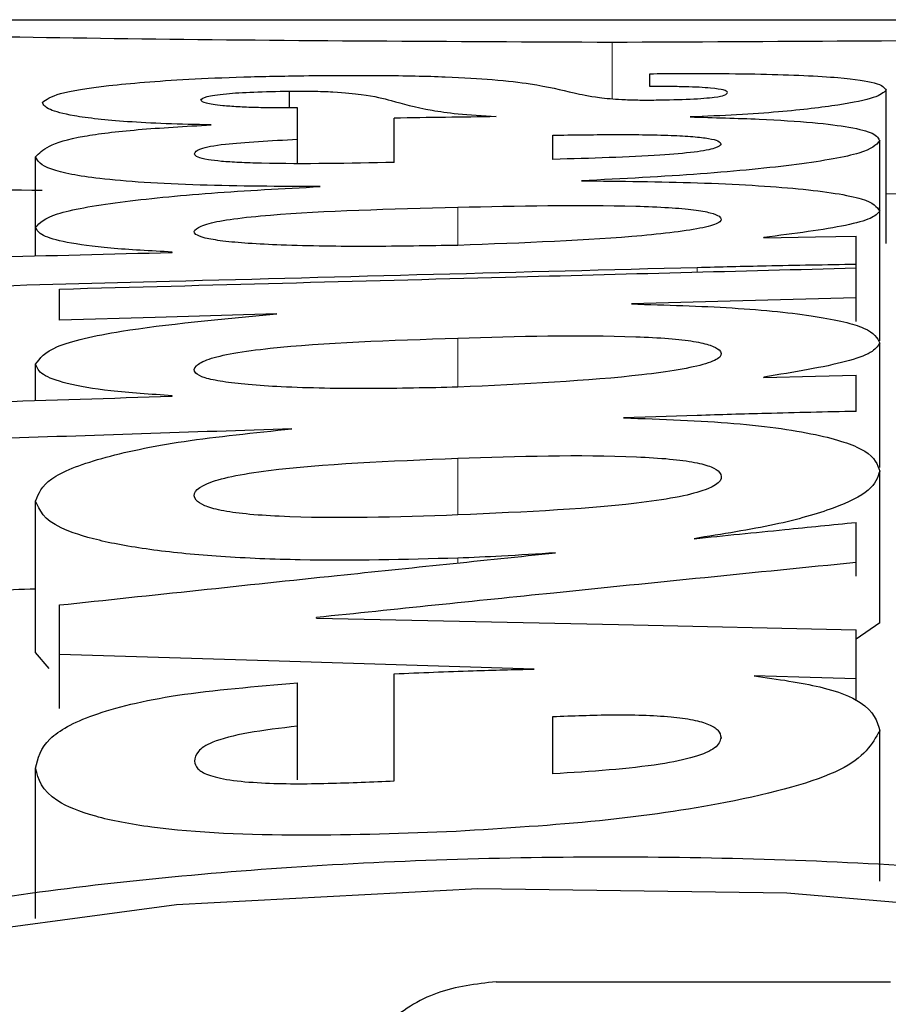
# Model space of a CAD drawing. Units: millimetres. Extents: x 716467 to 768467, y 523648 to 553348.
# Drawn here: x 765893 to 765912, y 538810 to 538832 of the extents above; entities that cross this region are included whole.
import ezdxf

# ---------------------------------------------------------------- set-up
doc = ezdxf.new("R2010")
doc.units = ezdxf.units.MM
doc.linetypes.add('SLD-Phantom', pattern=[12.7, 6.35, -1.27, 1.27, -1.27, 1.27, -1.27])
doc.linetypes.add('SLD-Solid', pattern=[0])
doc.layers.get('0').update_dxf_attribs({"lineweight": 15})

msp = doc.modelspace()

# ---------------------------------------------------------------- linework, layer by layer
at = {"color": 7, "linetype": 'SLD-Solid', "lineweight": 25}
for p, q in [((765879.185, 538831.664), (765933.04, 538831.664)), ((765906.936, 538830.2), (765906.936, 538830.482)), ((765899.05, 538829.733), (765899.05, 538830.101)), ((765912.115, 538826.763), (765912.115, 538830.12)), ((765899.226, 538829.366), (765899.226, 538829.733)), ((765899.224, 538829.047), (765899.224, 538829.366)), ((765899.224, 538829.366), (765899.226, 538829.366)), ((765899.226, 538828.526), (765899.226, 538829.366)), ((765901.34, 538828.539), (765901.34, 538829.508)), ((765899.224, 538828.526), (765899.224, 538829.047)), ((765904.817, 538828.606), (765904.817, 538829.135)), ((765911.974, 538827.476), (765911.974, 538829.006)), ((765893.488, 538827.119), (765893.488, 538828.66)), ((765911.974, 538824.63), (765911.974, 538827.473)), ((765893.488, 538826.492), (765893.488, 538827.115)), ((765909.435, 538826.887), (765909.435, 538826.895)), ((765911.454, 538826.306), (765911.454, 538826.927)), ((765896.477, 538826.568), (765896.477, 538826.576)), ((765911.454, 538825.574), (765911.454, 538826.306)), ((765911.454, 538825.574), (765911.454, 538826.229)), ((765894.011, 538825.085), (765894.011, 538825.766)), ((765911.454, 538825.056), (765911.454, 538825.574)), ((765911.974, 538821.858), (765911.974, 538824.582)), ((765893.488, 538823.324), (765893.488, 538824.119)), ((765909.435, 538823.827), (765909.435, 538823.838)), ((765911.454, 538823.088), (765911.454, 538823.878)), ((765896.477, 538823.42), (765896.477, 538823.431)), ((765911.974, 538818.459), (765911.974, 538821.778)), ((765893.488, 538817.807), (765893.488, 538821.122)), ((765911.454, 538819.778), (765911.454, 538820.656)), ((765911.454, 538819.481), (765911.454, 538819.778)), ((765894.011, 538817.76), (765894.011, 538818.848)), ((765899.636, 538818.56), (765899.636, 538818.573)), ((765911.974, 538818.459), (765911.454, 538818.098)), ((765911.454, 538817.228), (765911.454, 538818.303)), ((765893.781, 538817.456), (765893.488, 538817.807)), ((765894.011, 538816.583), (765894.011, 538817.76)), ((765901.34, 538814.994), (765901.34, 538817.34)), ((765899.224, 538816.193), (765899.224, 538817.14)), ((765911.454, 538816.749), (765911.454, 538817.228)), ((765904.817, 538815.149), (765904.817, 538816.406)), ((765899.224, 538815.016), (765899.224, 538816.193)), ((765911.974, 538812.8), (765911.974, 538816.093)), ((765893.488, 538811.985), (765893.488, 538815.274)), ((765903.573, 538810.598), (765912.206, 538810.598))]:
    msp.add_line(p, q, dxfattribs=at)
at = {"color": 9, "linetype": 'SLD-Phantom', "lineweight": 18}
for p, q in [((765906.113, 538831.167), (765906.113, 538829.933)), ((765902.732, 538826.723), (765902.732, 538827.558)), ((765907.976, 538826.138), (765907.976, 538826.234)), ((765902.732, 538823.634), (765902.732, 538824.693)), ((765902.732, 538820.819), (765902.732, 538822.061)), ((765902.732, 538819.768), (765902.732, 538819.873))]:
    msp.add_line(p, q, dxfattribs=at)
at = {"color": 7, "linetype": 'SLD-Solid', "lineweight": 25, "flags": 128}
for points in [[(765909.435, 538826.887), (765910.566, 538826.91), (765911.454, 538826.927)], [(765911.454, 538825.574), (765908.7, 538825.498), (765906.537, 538825.439)], [(765898.769, 538825.22), (765896.105, 538825.145), (765894.011, 538825.085)], [(765909.435, 538823.827), (765910.566, 538823.856), (765911.454, 538823.878)], [(765907.976, 538822.997), (765907.073, 538822.968), (765906.364, 538822.944)], [(765899.636, 538818.56), (765906.254, 538818.417), (765911.454, 538818.303)], [(765904.408, 538817.444), (765898.586, 538817.622), (765894.011, 538817.76)], [(765911.454, 538817.228), (765910.203, 538817.267), (765909.22, 538817.297)], [(765915.906, 538801.544), (765917.79, 538801.792), (765922.856, 538803.058), (765926.4, 538804.64), (765928.117, 538806.383), (765927.86, 538808.124), (765925.651, 538809.714), (765921.68, 538811.034), (765916.287, 538811.994), (765909.935, 538812.538), (765903.169, 538812.635), (765896.57, 538812.28), (765890.704, 538811.493), (765886.074, 538810.319), (765883.077, 538808.832), (765881.969, 538807.138), (765882.849, 538805.378), (765882.849, 538805.378)]]:
    msp.add_lwpolyline(points, dxfattribs=at)
at = {"color": 7, "linetype": 'SLD-Solid', "lineweight": 25}
for points, knots in [([(765906.113, 538831.167), (765902.585, 538831.182), (765895.527, 538831.214), (765886.631, 538831.416), (765880.413, 538831.617), (765879.606, 538831.649), (765879.202, 538831.664)], [0, 0, 0, 0, 0.249486, 0.499256, 0.749477, 1, 1, 1, 1]), ([(765933.023, 538831.664), (765932.619, 538831.649), (765931.811, 538831.617), (765925.593, 538831.416), (765916.698, 538831.214), (765909.639, 538831.182), (765906.113, 538831.167)], [0, 0, 0, 0, 0.250478, 0.500724, 0.750516, 1, 1, 1, 1]), ([(765893.633, 538829.853), (765893.722, 538829.919), (765893.898, 538830.052), (765894.987, 538830.226), (765896.422, 538830.346), (765897.99, 538830.415), (765898.913, 538830.431), (765899.364, 538830.438)], [0, 0, 0, 0, 0.250458, 0.500893, 0.750441, 0.878139, 1, 1, 1, 1]), ([(765899.364, 538830.438), (765899.934, 538830.443), (765900.757, 538830.45), (765901.805, 538830.435), (765902.686, 538830.409), (765903.617, 538830.352), (765904.577, 538830.234), (765905.117, 538830.098), (765905.632, 538829.984), (765906.043, 538829.937), (765906.272, 538829.92), (765906.486, 538829.91), (765906.673, 538829.906), (765906.875, 538829.904), (765907.01, 538829.906), (765907.08, 538829.906)], [0, 0, 0, 0, 0.132679, 0.191668, 0.249112, 0.360982, 0.498828, 0.749769, 0.875105, 0.909512, 0.937665, 0.953164, 0.968199, 0.983563, 1, 1, 1, 1]), ([(765906.936, 538830.482), (765907.373, 538830.485), (765908.192, 538830.49), (765909.367, 538830.477), (765910.356, 538830.446), (765911.31, 538830.384), (765912.014, 538830.274), (765912.079, 538830.175), (765912.115, 538830.12)], [0, 0, 0, 0, 0.141441, 0.264934, 0.380269, 0.499267, 0.720157, 1, 1, 1, 1]), ([(765897.105, 538829.904), (765897.128, 538829.93), (765897.17, 538829.98), (765897.583, 538830.042), (765898.237, 538830.085), (765898.776, 538830.096), (765899.05, 538830.101)], [0, 0, 0, 0, 0.296427, 0.562887, 0.77811, 1, 1, 1, 1]), ([(765899.05, 538830.101), (765899.219, 538830.102), (765899.562, 538830.103), (765900.176, 538830.079), (765900.834, 538830.01), (765901.1, 538829.941), (765901.276, 538829.895)], [0, 0, 0, 0, 0.120184, 0.244347, 0.497909, 1, 1, 1, 1]), ([(765908.642, 538830.072), (765908.627, 538830.09), (765908.601, 538830.123), (765908.35, 538830.161), (765908.034, 538830.184), (765907.713, 538830.196), (765907.336, 538830.202), (765907.075, 538830.201), (765906.936, 538830.2)], [0, 0, 0, 0, 0.273006, 0.500794, 0.624318, 0.741492, 0.863406, 1, 1, 1, 1]), ([(765907.08, 538829.906), (765907.339, 538829.912), (765907.727, 538829.919), (765908.136, 538829.944), (765908.42, 538829.972), (765908.613, 538830.016), (765908.631, 538830.052), (765908.642, 538830.072)], [0, 0, 0, 0, 0.248847, 0.372634, 0.498915, 0.718568, 1, 1, 1, 1]), ([(765912.115, 538830.12), (765912.054, 538830.066), (765911.933, 538829.958), (765911.136, 538829.794), (765910.067, 538829.665), (765908.891, 538829.578), (765908.17, 538829.549), (765907.819, 538829.534)], [0, 0, 0, 0, 0.250358, 0.500663, 0.750358, 0.878628, 1, 1, 1, 1]), ([(765897.332, 538829.362), (765896.995, 538829.369), (765896.329, 538829.382), (765895.48, 538829.428), (765894.805, 538829.488), (765894.182, 538829.577), (765893.713, 538829.703), (765893.661, 538829.8), (765893.633, 538829.853)], [0, 0, 0, 0, 0.125978, 0.249128, 0.368478, 0.499145, 0.729672, 1, 1, 1, 1]), ([(765899.226, 538829.733), (765899.065, 538829.733), (765898.757, 538829.731), (765898.303, 538829.739), (765897.899, 538829.755), (765897.488, 538829.786), (765897.159, 538829.838), (765897.124, 538829.881), (765897.105, 538829.904)], [0, 0, 0, 0, 0.130554, 0.249585, 0.372488, 0.499425, 0.728605, 1, 1, 1, 1]), ([(765901.276, 538829.895), (765901.524, 538829.824), (765901.866, 538829.726), (765902.681, 538829.601), (765903.277, 538829.561), (765903.576, 538829.541)], [0, 0, 0, 0, 0.566543, 0.782903, 1, 1, 1, 1]), ([(765893.488, 538828.66), (765893.64, 538828.82), (765893.851, 538829.043), (765895.641, 538829.264), (765896.77, 538829.33), (765897.332, 538829.362)], [0, 0, 0, 0, 0.5615867, 0.7818387, 1, 1, 1, 1]), ([(765903.576, 538829.541), (765903.205, 538829.536), (765902.456, 538829.526), (765901.714, 538829.514), (765901.34, 538829.508)], [0, 0, 0, 0, 0.495907, 1, 1, 1, 1]), ([(765907.819, 538829.534), (765908.339, 538829.521), (765909.343, 538829.495), (765910.554, 538829.416), (765911.4, 538829.308), (765911.897, 538829.17), (765911.947, 538829.063), (765911.974, 538829.006)], [0, 0, 0, 0, 0.194084, 0.374738, 0.550824, 0.75788, 1, 1, 1, 1]), ([(765904.817, 538829.135), (765905.246, 538829.141), (765906.102, 538829.155), (765907.21, 538829.145), (765907.91, 538829.106), (765908.263, 538829.063), (765908.467, 538829.007), (765908.487, 538828.965), (765908.498, 538828.943)], [0, 0, 0, 0, 0.25036, 0.498869, 0.609332, 0.721929, 0.849181, 1, 1, 1, 1]), ([(765896.966, 538828.726), (765896.986, 538828.764), (765897.025, 538828.84), (765897.68, 538828.966), (765898.636, 538829.016), (765899.224, 538829.047)], [0, 0, 0, 0, 0.282924, 0.559328, 1, 1, 1, 1]), ([(765908.498, 538828.943), (765908.475, 538828.911), (765908.428, 538828.849), (765907.953, 538828.761), (765906.825, 538828.662), (765905.648, 538828.629), (765904.817, 538828.606)], [0, 0, 0, 0, 0.1911466, 0.3729368, 0.5568413, 1, 1, 1, 1]), ([(765911.974, 538829.006), (765911.888, 538828.918), (765911.715, 538828.741), (765910.266, 538828.489), (765908.146, 538828.276), (765906.341, 538828.182), (765905.439, 538828.136)], [0, 0, 0, 0, 0.25027, 0.5003, 0.750196, 1, 1, 1, 1]), ([(765901.34, 538828.539), (765900.356, 538828.519), (765899.198, 538828.495), (765897.949, 538828.534), (765897.544, 538828.561), (765897.214, 538828.601), (765897, 538828.658), (765896.978, 538828.702), (765896.966, 538828.726)], [0, 0, 0, 0, 0.498131, 0.586353, 0.667636, 0.748678, 0.862484, 1, 1, 1, 1]), ([(765899.719, 538828.01), (765898.824, 538828.013), (765897.472, 538828.018), (765895.842, 538828.094), (765894.889, 538828.178), (765894.228, 538828.279), (765893.602, 538828.44), (765893.535, 538828.569), (765893.488, 538828.66)], [0, 0, 0, 0, 0.249065, 0.376291, 0.498802, 0.605241, 0.721713, 1, 1, 1, 1]), ([(765933.023, 538828.301), (765933.023, 538828.301), (765933.706, 538828.325), (765931.314, 538828.234), (765925.691, 538828.061), (765918.503, 538827.882), (765913.568, 538827.855), (765912.115, 538827.847)], [0, 0, 0, 0, 0.000026, 0.292669, 0.585315, 0.877945, 1, 1, 1, 1]), ([(765893.633, 538827.921), (765891.218, 538827.965), (765887.447, 538828.034), (765885.373, 538828.102), (765884.627, 538828.127)], [0, 0, 0, 0, 0.6405098, 1, 1, 1, 1]), ([(765905.439, 538828.136), (765906.302, 538828.127), (765907.608, 538828.115), (765909.187, 538828.043), (765910.225, 538827.965), (765911.046, 538827.864), (765911.813, 538827.703), (765911.91, 538827.565), (765911.974, 538827.473)], [0, 0, 0, 0, 0.249306, 0.377247, 0.499382, 0.623026, 0.749863, 1, 1, 1, 1]), ([(765893.488, 538827.115), (765893.582, 538827.218), (765893.769, 538827.422), (765895.249, 538827.678), (765897.262, 538827.878), (765898.9, 538827.966), (765899.719, 538828.01)], [0, 0, 0, 0, 0.24998, 0.499934, 0.749979, 1, 1, 1, 1]), ([(765902.732, 538826.723), (765902.088, 538826.712), (765900.802, 538826.689), (765899.214, 538826.71), (765898.15, 538826.762), (765897.567, 538826.814), (765897.16, 538826.883), (765896.934, 538826.977), (765896.969, 538827.087), (765897.235, 538827.204), (765897.8, 538827.308), (765899.417, 538827.473), (765901.26, 538827.52), (765902.732, 538827.558)], [0, 0, 0, 0, 0.125153, 0.249997, 0.300744, 0.346155, 0.390392, 0.437886, 0.508645, 0.57779, 0.64561, 0.717191, 1, 1, 1, 1]), ([(765902.732, 538827.558), (765904.054, 538827.587), (765905.64, 538827.623), (765907.352, 538827.555), (765907.927, 538827.505), (765908.301, 538827.437), (765908.503, 538827.347), (765908.528, 538827.239), (765908.1, 538827.082), (765906.308, 538826.856), (765904.166, 538826.776), (765902.732, 538826.723)], [0, 0, 0, 0, 0.249142, 0.298769, 0.344149, 0.389251, 0.437389, 0.507979, 0.577242, 0.717072, 1, 1, 1, 1]), ([(765911.974, 538827.473), (765911.927, 538827.419), (765911.832, 538827.313), (765911.09, 538827.107), (765910.096, 538826.98), (765909.435, 538826.895)], [0, 0, 0, 0, 0.250516, 0.501244, 1, 1, 1, 1]), ([(765896.477, 538826.576), (765896.006, 538826.601), (765895.084, 538826.648), (765894.118, 538826.783), (765893.57, 538826.944), (765893.517, 538827.056), (765893.488, 538827.115)], [0, 0, 0, 0, 0.254838, 0.49878, 0.733965, 1, 1, 1, 1]), ([(765887.339, 538826.335), (765889.044, 538826.379), (765892.09, 538826.457), (765895.136, 538826.534), (765896.477, 538826.568)], [0, 0, 0, 0, 0.56, 1, 1, 1, 1]), ([(765907.976, 538826.234), (765904.124, 538826.134), (765897.245, 538825.954), (765890.365, 538825.769), (765887.339, 538825.687)], [0, 0, 0, 0, 0.56, 1, 1, 1, 1]), ([(765894.011, 538825.766), (765897.267, 538825.854), (765903.081, 538826.01), (765908.896, 538826.162), (765911.454, 538826.229)], [0, 0, 0, 0, 0.56, 1, 1, 1, 1]), ([(765911.454, 538826.306), (765910.796, 538826.294), (765909.633, 538826.274), (765908.478, 538826.246), (765907.976, 538826.234)], [0, 0, 0, 0, 0.564925, 1, 1, 1, 1]), ([(765906.537, 538825.439), (765907.293, 538825.417), (765908.434, 538825.384), (765909.753, 538825.276), (765910.845, 538825.14), (765911.812, 538824.908), (765911.918, 538824.694), (765911.974, 538824.582)], [0, 0, 0, 0, 0.24945, 0.376442, 0.499811, 0.735956, 1, 1, 1, 1]), ([(765893.488, 538824.119), (765893.583, 538824.251), (765893.774, 538824.517), (765895.541, 538824.924), (765897.545, 538825.108), (765898.769, 538825.22)], [0, 0, 0, 0, 0.2778538, 0.5591914, 1, 1, 1, 1]), ([(765902.732, 538823.617), (765902.088, 538823.603), (765900.802, 538823.574), (765899.214, 538823.6), (765898.149, 538823.667), (765897.566, 538823.734), (765897.159, 538823.822), (765896.933, 538823.942), (765896.969, 538824.084), (765897.236, 538824.235), (765897.8, 538824.368), (765899.416, 538824.582), (765901.26, 538824.643), (765902.732, 538824.693)], [0, 0, 0, 0, 0.125155, 0.250001, 0.30076, 0.346167, 0.390394, 0.437889, 0.508654, 0.577829, 0.645657, 0.717217, 1, 1, 1, 1]), ([(765902.732, 538824.693), (765904.054, 538824.731), (765905.64, 538824.777), (765907.352, 538824.689), (765907.927, 538824.624), (765908.301, 538824.535), (765908.503, 538824.419), (765908.528, 538824.278), (765908.1, 538824.076), (765906.308, 538823.787), (765904.166, 538823.685), (765902.732, 538823.617)], [0, 0, 0, 0, 0.249157, 0.298789, 0.344166, 0.389263, 0.437402, 0.507991, 0.577256, 0.717081, 1, 1, 1, 1]), ([(765911.974, 538824.582), (765911.927, 538824.513), (765911.833, 538824.374), (765911.091, 538824.109), (765910.097, 538823.946), (765909.435, 538823.838)], [0, 0, 0, 0, 0.250515, 0.501238, 1, 1, 1, 1]), ([(765896.477, 538823.431), (765896.006, 538823.461), (765895.086, 538823.522), (765894.12, 538823.693), (765893.571, 538823.899), (765893.517, 538824.043), (765893.488, 538824.119)], [0, 0, 0, 0, 0.2548518, 0.4987913, 0.7341245, 1, 1, 1, 1]), ([(765887.339, 538823.125), (765889.044, 538823.181), (765892.09, 538823.28), (765895.136, 538823.377), (765896.477, 538823.42)], [0, 0, 0, 0, 0.56, 1, 1, 1, 1]), ([(765906.364, 538822.944), (765907.202, 538822.916), (765908.459, 538822.872), (765909.849, 538822.714), (765910.934, 538822.52), (765911.827, 538822.204), (765911.923, 538821.926), (765911.974, 538821.778)], [0, 0, 0, 0, 0.248895, 0.373702, 0.499193, 0.731902, 1, 1, 1, 1]), ([(765911.454, 538823.088), (765910.796, 538823.074), (765909.632, 538823.047), (765908.477, 538823.013), (765907.976, 538822.997)], [0, 0, 0, 0, 0.565518, 1, 1, 1, 1]), ([(765899.1, 538822.705), (765896.905, 538822.632), (765892.984, 538822.502), (765889.064, 538822.369), (765887.339, 538822.311)], [0, 0, 0, 0, 0.56, 1, 1, 1, 1]), ([(765893.488, 538821.122), (765893.553, 538821.288), (765893.682, 538821.619), (765894.826, 538822.069), (765896.626, 538822.451), (765898.276, 538822.62), (765899.1, 538822.705)], [0, 0, 0, 0, 0.250426, 0.500556, 0.750385, 1, 1, 1, 1]), ([(765902.732, 538820.819), (765901.402, 538820.774), (765899.807, 538820.72), (765898.096, 538820.833), (765897.521, 538820.915), (765897.149, 538821.023), (765896.873, 538821.225), (765897.02, 538821.46), (765897.758, 538821.671), (765899.384, 538821.926), (765901.246, 538822.001), (765902.732, 538822.061)], [0, 0, 0, 0, 0.2492, 0.298962, 0.344343, 0.389367, 0.437501, 0.576506, 0.644371, 0.71628, 1, 1, 1, 1]), ([(765902.732, 538822.061), (765904.06, 538822.104), (765905.655, 538822.156), (765907.372, 538822.052), (765907.949, 538821.975), (765908.32, 538821.871), (765908.592, 538821.676), (765908.44, 538821.444), (765907.7, 538821.23), (765906.077, 538820.966), (765904.216, 538820.885), (765902.732, 538820.819)], [0, 0, 0, 0, 0.249253, 0.299074, 0.344412, 0.389378, 0.437529, 0.576404, 0.644307, 0.716298, 1, 1, 1, 1]), ([(765911.974, 538821.778), (765911.928, 538821.638), (765911.836, 538821.364), (765911.023, 538820.964), (765909.755, 538820.594), (765908.524, 538820.398), (765907.906, 538820.3)], [0, 0, 0, 0, 0.254842, 0.500443, 0.74875, 1, 1, 1, 1]), ([(765902.732, 538819.873), (765901.579, 538819.844), (765899.83, 538819.8), (765897.551, 538819.893), (765896.017, 538820.04), (765894.798, 538820.259), (765893.7, 538820.623), (765893.572, 538820.923), (765893.488, 538821.122)], [0, 0, 0, 0, 0.249428, 0.378581, 0.499366, 0.62155, 0.749758, 1, 1, 1, 1]), ([(765907.906, 538820.3), (765908.568, 538820.367), (765909.751, 538820.486), (765910.933, 538820.604), (765911.454, 538820.656)], [0, 0, 0, 0, 0.56, 1, 1, 1, 1]), ([(765894.011, 538818.848), (765896.039, 538819.064), (765899.659, 538819.451), (765903.28, 538819.825), (765904.873, 538819.99)], [0, 0, 0, 0, 0.56, 1, 1, 1, 1]), ([(765904.873, 538819.99), (765904.481, 538819.964), (765903.779, 538819.918), (765903.052, 538819.887), (765902.732, 538819.873)], [0, 0, 0, 0, 0.559585, 1, 1, 1, 1]), ([(765911.454, 538819.778), (765909.248, 538819.557), (765905.309, 538819.162), (765901.369, 538818.753), (765899.636, 538818.573)], [0, 0, 0, 0, 0.56, 1, 1, 1, 1]), ([(765893.488, 538819.196), (765893.163, 538819.185), (765891.113, 538819.117), (765889.064, 538819.048), (765887.339, 538818.99)], [0, 0, 0, 0, 0.158441, 1, 1, 1, 1]), ([(765901.34, 538817.34), (765901.915, 538817.365), (765902.93, 538817.409), (765903.961, 538817.433), (765904.408, 538817.444)], [0, 0, 0, 0, 0.566344, 1, 1, 1, 1]), ([(765909.22, 538817.297), (765909.739, 538817.223), (765910.78, 538817.074), (765911.818, 538816.645), (765911.915, 538816.304), (765911.974, 538816.093)], [0, 0, 0, 0, 0.275096, 0.552076, 1, 1, 1, 1]), ([(765893.488, 538815.274), (765893.539, 538815.492), (765893.634, 538815.899), (765894.64, 538816.459), (765896.495, 538816.916), (765898.301, 538817.064), (765899.224, 538817.14)], [0, 0, 0, 0, 0.268384, 0.501427, 0.745308, 1, 1, 1, 1]), ([(765904.817, 538816.406), (765905.246, 538816.422), (765906.101, 538816.455), (765907.209, 538816.432), (765907.909, 538816.337), (765908.262, 538816.232), (765908.467, 538816.097), (765908.487, 538815.997), (765908.498, 538815.942)], [0, 0, 0, 0, 0.25036, 0.49889, 0.609493, 0.722111, 0.849295, 1, 1, 1, 1]), ([(765899.224, 538816.193), (765898.849, 538816.149), (765898.105, 538816.061), (765897.342, 538815.863), (765897.005, 538815.642), (765896.979, 538815.5), (765896.966, 538815.428)], [0, 0, 0, 0, 0.281402, 0.556989, 0.776365, 1, 1, 1, 1]), ([(765911.974, 538816.093), (765911.805, 538815.8), (765911.465, 538815.216), (765908.933, 538814.533), (765905.91, 538814.089), (765903.767, 538813.956), (765902.696, 538813.89)], [0, 0, 0, 0, 0.279606, 0.558423, 0.779254, 1, 1, 1, 1]), ([(765908.498, 538815.942), (765908.475, 538815.866), (765908.428, 538815.718), (765907.953, 538815.512), (765906.826, 538815.278), (765905.649, 538815.203), (765904.817, 538815.149)], [0, 0, 0, 0, 0.191144, 0.372961, 0.556867, 1, 1, 1, 1]), ([(765896.966, 538815.428), (765896.978, 538815.372), (765896.999, 538815.269), (765897.202, 538815.145), (765897.468, 538815.066), (765897.835, 538814.996), (765898.651, 538814.927), (765899.905, 538814.934), (765900.861, 538814.974), (765901.34, 538814.994)], [0, 0, 0, 0, 0.1370755, 0.2507473, 0.311517, 0.3715816, 0.5004377, 0.7496994, 1, 1, 1, 1]), ([(765902.696, 538813.89), (765901.579, 538813.846), (765899.354, 538813.76), (765896.424, 538813.878), (765894.693, 538814.213), (765893.64, 538814.661), (765893.549, 538815.031), (765893.488, 538815.274)], [0, 0, 0, 0, 0.25048, 0.498637, 0.619495, 0.749057, 1, 1, 1, 1]), ([(765882.617, 538805.359), (765882.035, 538805.997), (765880.869, 538807.274), (765881.993, 538809.156), (765885.075, 538810.809), (765890.099, 538812.116), (765896.54, 538812.995), (765903.844, 538813.394), (765911.349, 538813.294), (765918.386, 538812.701), (765924.323, 538811.644), (765928.63, 538810.187), (765930.924, 538808.427), (765930.996, 538806.507), (765928.864, 538804.584), (765924.626, 538802.898), (765920.104, 538801.736), (765916.834, 538801.404), (765915.906, 538801.31)], [0, 0, 0, 0, 0.065046, 0.130178, 0.195155, 0.26011, 0.324956, 0.389746, 0.454519, 0.519328, 0.584213, 0.649186, 0.714229, 0.779298, 0.844352, 0.909298, 0.974284, 1, 1, 1, 1]), ([(765903.573, 538810.598), (765903.133, 538810.547), (765902.253, 538810.446), (765901.115, 538809.713), (765900.273, 538808.66), (765900.044, 538807.805), (765899.929, 538807.377)], [0, 0, 0, 0, 0.249562, 0.499688, 0.749613, 1, 1, 1, 1])]:
    msp.add_open_spline(points, degree=3, knots=knots, dxfattribs=at)

doc.saveas('drawing.dxf')
